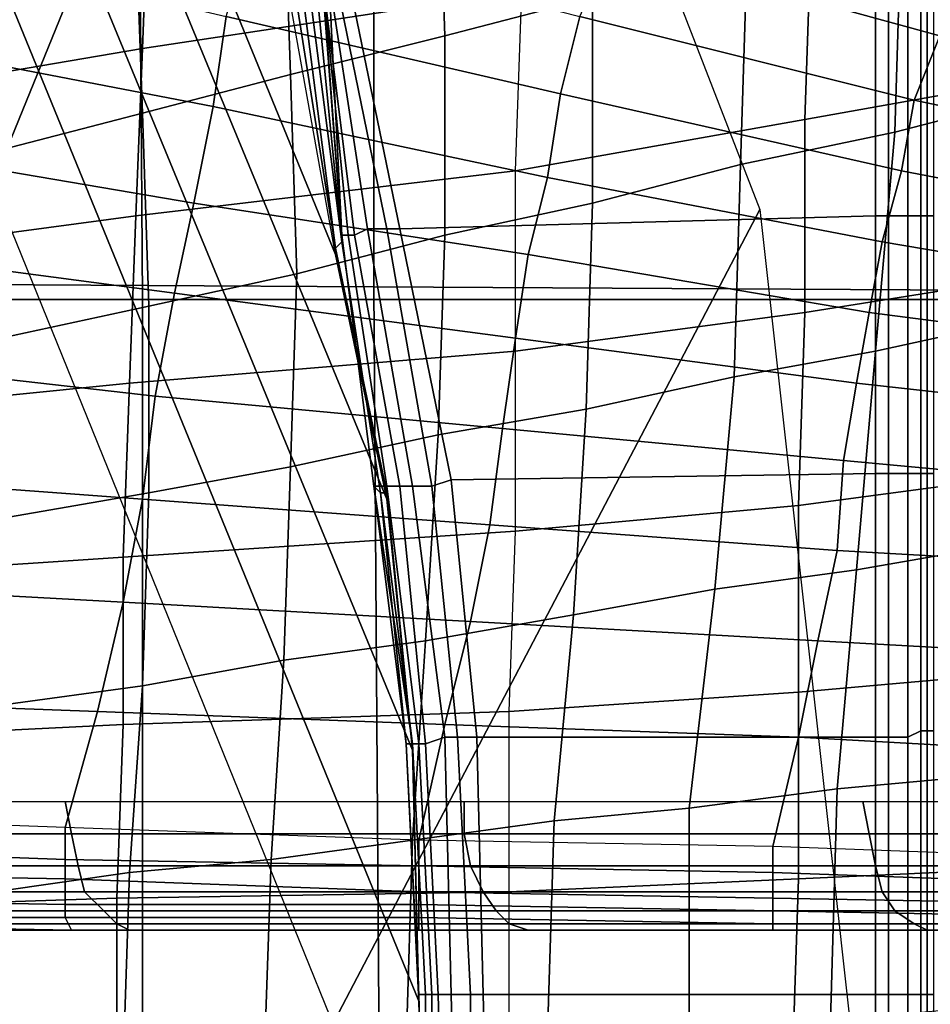
# Model space of a CAD drawing. Extents: x 0 to 0.639, y 0 to 0.364.
# Drawn here: x 0.119 to 0.133, y 0.186 to 0.201 of the extents above; entities that cross this region are included whole.
import ezdxf

# ---------------------------------------------------------------- set-up
doc = ezdxf.new("R2010")
doc.units = 0
doc.layers.add('PORCELANA_1', color=7, linetype='CONTINUOUS')
doc.layers.add('TANQUE_1', color=7, linetype='CONTINUOUS')

msp = doc.modelspace()

# ---------------------------------------------------------------- linework, layer by layer
at = {"layer": 'PORCELANA_1'}
for points in [[(0.2275, 0.2007, 0.3423), (0.2297, 0.2007, 0.3422), (0.114, 0.3293, 0.3577), (0.1122, 0.3292, 0.3577)], [(0.2297, 0.2007, 0.3422), (0.2318, 0.2007, 0.3421), (0.1159, 0.3293, 0.3577), (0.114, 0.3293, 0.3577)], [(0.1159, 0.3293, 0.3577), (0.1378, 0.3293, 0.3577), (0.2326, 0.2137, 0.3437), (0.2318, 0.2007, 0.3421)], [(0.2254, 0.2006, 0.3423), (0.2275, 0.2007, 0.3423), (0.1122, 0.3292, 0.3577), (0.1104, 0.329, 0.3577)], [(0.2232, 0.2006, 0.3424), (0.2254, 0.2006, 0.3423), (0.1104, 0.329, 0.3577), (0.1086, 0.3285, 0.3576)], [(0.2211, 0.2006, 0.3425), (0.2232, 0.2006, 0.3424), (0.1086, 0.3285, 0.3576), (0.1069, 0.3279, 0.3576)], [(0.2189, 0.2006, 0.3425), (0.2211, 0.2006, 0.3425), (0.1069, 0.3279, 0.3576), (0.1053, 0.3271, 0.3575)], [(0.2168, 0.2006, 0.3426), (0.2189, 0.2006, 0.3425), (0.1053, 0.3271, 0.3575), (0.1038, 0.3261, 0.3574)], [(0.2147, 0.2005, 0.3426), (0.2168, 0.2006, 0.3426), (0.1038, 0.3261, 0.3574), (0.1023, 0.3249, 0.3573)], [(0.2125, 0.2005, 0.3427), (0.2147, 0.2005, 0.3426), (0.1023, 0.3249, 0.3573), (0.1011, 0.3236, 0.3572)], [(0.2104, 0.2005, 0.3428), (0.2125, 0.2005, 0.3427), (0.1011, 0.3236, 0.3572), (0.1, 0.3221, 0.357)], [(0.2082, 0.2005, 0.3428), (0.2104, 0.2005, 0.3428), (0.1, 0.3221, 0.357), (0.0991, 0.3205, 0.3569)], [(0.2061, 0.2005, 0.3429), (0.2082, 0.2005, 0.3428), (0.0991, 0.3205, 0.3569), (0.0984, 0.3189, 0.3568)], [(0.2039, 0.2004, 0.343), (0.2061, 0.2005, 0.3429), (0.0984, 0.3189, 0.3568), (0.0978, 0.3171, 0.3566)], [(0.2018, 0.2004, 0.343), (0.2039, 0.2004, 0.343), (0.0978, 0.3171, 0.3566), (0.0975, 0.3153, 0.3564)], [(0.1997, 0.2004, 0.3431), (0.2018, 0.2004, 0.343), (0.0975, 0.3153, 0.3564), (0.0973, 0.3135, 0.3563)], [(0.1915, 0.2003, 0.3433), (0.1997, 0.2004, 0.3431), (0.0973, 0.3135, 0.3563), (0.0965, 0.2579, 0.3514)], [(0.1237, 0.1973, 0.4), (0.123, 0.2012, 0.4), (0.0875, 0.2883, 0.4), (0.0867, 0.2876, 0.4)], [(0.1245, 0.1935, 0.4), (0.1237, 0.1973, 0.4), (0.0867, 0.2876, 0.4), (0.0859, 0.2869, 0.4)], [(0.1249, 0.1896, 0.4), (0.1245, 0.1935, 0.4), (0.0859, 0.2869, 0.4), (0.085, 0.2863, 0.4)], [(0.125, 0.1857, 0.4), (0.1249, 0.1896, 0.4), (0.085, 0.2863, 0.4), (0.0841, 0.2857, 0.4)], [(0.1251, 0.1818, 0.4), (0.125, 0.1857, 0.4), (0.0841, 0.2857, 0.4), (0.0832, 0.2851, 0.4)], [(0.1116, 0.1818, 0.401), (0.1013, 0.1818, 0.401), (0.1146, 0.2263, 0.401), (0.1244, 0.2132, 0.401)], [(0.1218, 0.1818, 0.401), (0.1116, 0.1818, 0.401), (0.1244, 0.2132, 0.401), (0.1303, 0.198, 0.401)], [(0.1277, 0.2046, 0.3219), (0.1253, 0.2038, 0.3227), (0.1254, 0.2007, 0.3227), (0.1277, 0.2013, 0.3219)], [(0.1207, 0.2005, 0.282), (0.1266, 0.2014, 0.2795), (0.1266, 0.2043, 0.2796), (0.1208, 0.2031, 0.2821)], [(0.1253, 0.2038, 0.3227), (0.1229, 0.2031, 0.3236), (0.123, 0.2001, 0.3236), (0.1254, 0.2007, 0.3227)], [(0.1311, 0.2023, 0.2778), (0.1356, 0.2034, 0.2762), (0.1355, 0.2002, 0.276), (0.131, 0.1994, 0.2776)], [(0.1348, 0.2034, 0.3196), (0.1325, 0.2026, 0.3203), (0.1324, 0.1992, 0.3204), (0.1347, 0.1998, 0.3196)], [(0.128, 0.2021, 0.3411), (0.1287, 0.2033, 0.3422), (0.1337, 0.2019, 0.3427), (0.1331, 0.2007, 0.3416)], [(0.1148, 0.1995, 0.2847), (0.1207, 0.2005, 0.282), (0.1208, 0.2031, 0.2821), (0.1149, 0.2019, 0.2848)], [(0.1229, 0.2031, 0.3236), (0.1206, 0.2024, 0.3245), (0.1207, 0.1995, 0.3245), (0.123, 0.2001, 0.3236)], [(0.1325, 0.2026, 0.3203), (0.1301, 0.202, 0.3211), (0.13, 0.1987, 0.3212), (0.1324, 0.1992, 0.3204)], [(0.1206, 0.2024, 0.3245), (0.1182, 0.2017, 0.3255), (0.1184, 0.1989, 0.3254), (0.1207, 0.1995, 0.3245)], [(0.122, 0.201, 0.3384), (0.1224, 0.2023, 0.3393), (0.1275, 0.201, 0.3399), (0.1272, 0.1998, 0.3389)], [(0.1266, 0.2014, 0.2795), (0.1311, 0.2023, 0.2778), (0.131, 0.1994, 0.2776), (0.1265, 0.1986, 0.2793)], [(0.1166, 0.2006, 0.3371), (0.1169, 0.2022, 0.3379), (0.122, 0.201, 0.3384), (0.1218, 0.1996, 0.3376)], [(0.1275, 0.201, 0.3399), (0.128, 0.2021, 0.3411), (0.1331, 0.2007, 0.3416), (0.1327, 0.1997, 0.3404)], [(0.1301, 0.202, 0.3211), (0.1277, 0.2013, 0.3219), (0.1277, 0.1981, 0.3219), (0.13, 0.1987, 0.3212)], [(0.1326, 0.2019, 0.4049), (0.1328, 0.202, 0.4047), (0.1328, 0.1979, 0.4047), (0.1326, 0.1979, 0.4049)], [(0.1328, 0.202, 0.4047), (0.1329, 0.202, 0.4045), (0.1329, 0.1979, 0.4045), (0.1328, 0.1979, 0.4047)], [(0.1329, 0.202, 0.4045), (0.133, 0.202, 0.4043), (0.133, 0.1979, 0.4043), (0.1329, 0.1979, 0.4045)], [(0.1247, 0.1977, 0.405), (0.1239, 0.2016, 0.405), (0.1321, 0.2019, 0.405), (0.1321, 0.1979, 0.405)], [(0.1321, 0.2019, 0.405), (0.1323, 0.2019, 0.405), (0.1323, 0.1979, 0.405), (0.1321, 0.1979, 0.405)], [(0.1323, 0.2019, 0.405), (0.1326, 0.2019, 0.4049), (0.1326, 0.1979, 0.4049), (0.1323, 0.1979, 0.405)], [(0.1238, 0.1976, 0.404), (0.1238, 0.1976, 0.4033), (0.1235, 0.2015, 0.4033), (0.1236, 0.2016, 0.404)], [(0.1242, 0.1977, 0.4049), (0.124, 0.1976, 0.4047), (0.1235, 0.2016, 0.4047), (0.1236, 0.2016, 0.4049)], [(0.124, 0.1976, 0.4047), (0.1239, 0.1976, 0.4045), (0.1235, 0.2016, 0.4045), (0.1235, 0.2016, 0.4047)], [(0.1239, 0.1976, 0.4045), (0.1238, 0.1976, 0.4043), (0.1235, 0.2016, 0.4043), (0.1235, 0.2016, 0.4045)], [(0.1238, 0.1976, 0.4043), (0.1238, 0.1976, 0.404), (0.1236, 0.2016, 0.404), (0.1235, 0.2016, 0.4043)], [(0.1245, 0.1977, 0.405), (0.1242, 0.1977, 0.4049), (0.1236, 0.2016, 0.4049), (0.1237, 0.2016, 0.405)], [(0.1247, 0.1977, 0.405), (0.1245, 0.1977, 0.405), (0.1237, 0.2016, 0.405), (0.1239, 0.2016, 0.405)], [(0.1206, 0.1979, 0.2819), (0.1265, 0.1986, 0.2793), (0.1266, 0.2014, 0.2795), (0.1207, 0.2005, 0.282)], [(0.1238, 0.1975, 0.402), (0.1237, 0.1974, 0.4013), (0.1232, 0.2013, 0.4013), (0.1233, 0.2014, 0.402)], [(0.1238, 0.1975, 0.4026), (0.1238, 0.1975, 0.402), (0.1233, 0.2014, 0.402), (0.1234, 0.2015, 0.4026)], [(0.1238, 0.1976, 0.4033), (0.1238, 0.1975, 0.4026), (0.1234, 0.2015, 0.4026), (0.1235, 0.2015, 0.4033)], [(0.1237, 0.1974, 0.4006), (0.1237, 0.1973, 0.4), (0.123, 0.2012, 0.4), (0.1231, 0.2012, 0.4006)], [(0.1237, 0.1974, 0.4013), (0.1237, 0.1974, 0.4006), (0.1231, 0.2012, 0.4006), (0.1232, 0.2013, 0.4013)], [(0.1277, 0.2013, 0.3219), (0.1254, 0.2007, 0.3227), (0.1254, 0.1976, 0.3228), (0.1277, 0.1981, 0.3219)], [(0.1218, 0.1996, 0.3376), (0.122, 0.201, 0.3384), (0.1272, 0.1998, 0.3389), (0.127, 0.1985, 0.338)], [(0.1272, 0.1998, 0.3389), (0.1275, 0.201, 0.3399), (0.1327, 0.1997, 0.3404), (0.1325, 0.1986, 0.3393)], [(0.1162, 0.199, 0.3365), (0.1166, 0.2006, 0.3371), (0.1218, 0.1996, 0.3376), (0.1215, 0.1981, 0.3369)], [(0.1254, 0.2007, 0.3227), (0.123, 0.2001, 0.3236), (0.1231, 0.197, 0.3236), (0.1254, 0.1976, 0.3228)], [(0.1327, 0.1997, 0.3404), (0.1331, 0.2007, 0.3416), (0.1383, 0.1995, 0.3421), (0.1379, 0.1986, 0.3408)], [(0.1146, 0.1971, 0.2846), (0.1206, 0.1979, 0.2819), (0.1207, 0.2005, 0.282), (0.1148, 0.1995, 0.2847)], [(0.131, 0.1994, 0.2776), (0.1355, 0.2002, 0.276), (0.1354, 0.1971, 0.2759), (0.131, 0.1964, 0.2776)], [(0.123, 0.2001, 0.3236), (0.1207, 0.1995, 0.3245), (0.1208, 0.1965, 0.3245), (0.1231, 0.197, 0.3236)], [(0.127, 0.1985, 0.338), (0.1272, 0.1998, 0.3389), (0.1325, 0.1986, 0.3393), (0.1322, 0.1975, 0.3384)], [(0.1347, 0.1998, 0.3196), (0.1324, 0.1992, 0.3204), (0.1321, 0.1958, 0.3204), (0.1344, 0.1963, 0.3197)], [(0.1325, 0.1986, 0.3393), (0.1327, 0.1997, 0.3404), (0.1379, 0.1986, 0.3408), (0.1377, 0.1976, 0.3397)], [(0.1215, 0.1981, 0.3369), (0.1218, 0.1996, 0.3376), (0.127, 0.1985, 0.338), (0.1267, 0.1973, 0.3372)], [(0.1207, 0.1995, 0.3245), (0.1184, 0.1989, 0.3254), (0.1185, 0.196, 0.3254), (0.1208, 0.1965, 0.3245)], [(0.1265, 0.1986, 0.2793), (0.131, 0.1994, 0.2776), (0.131, 0.1964, 0.2776), (0.1265, 0.1958, 0.2793)], [(0.1324, 0.1992, 0.3204), (0.13, 0.1987, 0.3212), (0.1299, 0.1954, 0.3212), (0.1321, 0.1958, 0.3204)], [(0.1159, 0.1974, 0.3359), (0.1162, 0.199, 0.3365), (0.1215, 0.1981, 0.3369), (0.1212, 0.1967, 0.3363)], [(0.1205, 0.1953, 0.2818), (0.1265, 0.1958, 0.2793), (0.1265, 0.1986, 0.2793), (0.1206, 0.1979, 0.2819)], [(0.13, 0.1987, 0.3212), (0.1277, 0.1981, 0.3219), (0.1276, 0.1949, 0.322), (0.1299, 0.1954, 0.3212)], [(0.1322, 0.1975, 0.3384), (0.1325, 0.1986, 0.3393), (0.1377, 0.1976, 0.3397), (0.1375, 0.1966, 0.3387)], [(0.1267, 0.1973, 0.3372), (0.127, 0.1985, 0.338), (0.1322, 0.1975, 0.3384), (0.132, 0.1964, 0.3375)], [(0.1212, 0.1967, 0.3363), (0.1215, 0.1981, 0.3369), (0.1267, 0.1973, 0.3372), (0.1265, 0.196, 0.3365)], [(0.1321, 0.1818, 0.401), (0.1218, 0.1818, 0.401), (0.1303, 0.198, 0.401), (0.1321, 0.1818, 0.401)], [(0.1277, 0.1981, 0.3219), (0.1254, 0.1976, 0.3228), (0.1253, 0.1945, 0.3228), (0.1276, 0.1949, 0.322)], [(0.1145, 0.1947, 0.2845), (0.1205, 0.1953, 0.2818), (0.1206, 0.1979, 0.2819), (0.1146, 0.1971, 0.2846)], [(0.1255, 0.1938, 0.405), (0.1247, 0.1977, 0.405), (0.1321, 0.1979, 0.405), (0.1321, 0.1939, 0.405)], [(0.1321, 0.1979, 0.405), (0.1323, 0.1979, 0.405), (0.1323, 0.1939, 0.405), (0.1321, 0.1939, 0.405)], [(0.1323, 0.1979, 0.405), (0.1326, 0.1979, 0.4049), (0.1326, 0.1939, 0.4049), (0.1323, 0.1939, 0.405)], [(0.1326, 0.1979, 0.4049), (0.1328, 0.1979, 0.4047), (0.1328, 0.1939, 0.4047), (0.1326, 0.1939, 0.4049)], [(0.1328, 0.1979, 0.4047), (0.1329, 0.1979, 0.4045), (0.1329, 0.1939, 0.4045), (0.1328, 0.1939, 0.4047)], [(0.1329, 0.1979, 0.4045), (0.133, 0.1979, 0.4043), (0.133, 0.1939, 0.4043), (0.1329, 0.1939, 0.4045)], [(0.1249, 0.1937, 0.4049), (0.1247, 0.1937, 0.4047), (0.124, 0.1976, 0.4047), (0.1242, 0.1977, 0.4049)], [(0.1252, 0.1937, 0.405), (0.1249, 0.1937, 0.4049), (0.1242, 0.1977, 0.4049), (0.1245, 0.1977, 0.405)], [(0.1255, 0.1938, 0.405), (0.1252, 0.1937, 0.405), (0.1245, 0.1977, 0.405), (0.1247, 0.1977, 0.405)], [(0.1254, 0.1976, 0.3228), (0.1231, 0.197, 0.3236), (0.123, 0.194, 0.3236), (0.1253, 0.1945, 0.3228)], [(0.1243, 0.1937, 0.404), (0.1243, 0.1937, 0.4033), (0.1238, 0.1976, 0.4033), (0.1238, 0.1976, 0.404)], [(0.1243, 0.1937, 0.4033), (0.1244, 0.1936, 0.4027), (0.1238, 0.1975, 0.4026), (0.1238, 0.1976, 0.4033)], [(0.1245, 0.1937, 0.4045), (0.1243, 0.1937, 0.4043), (0.1238, 0.1976, 0.4043), (0.1239, 0.1976, 0.4045)], [(0.1243, 0.1937, 0.4043), (0.1243, 0.1937, 0.404), (0.1238, 0.1976, 0.404), (0.1238, 0.1976, 0.4043)], [(0.1247, 0.1937, 0.4047), (0.1245, 0.1937, 0.4045), (0.1239, 0.1976, 0.4045), (0.124, 0.1976, 0.4047)], [(0.1156, 0.1957, 0.3355), (0.1159, 0.1974, 0.3359), (0.1212, 0.1967, 0.3363), (0.1209, 0.1951, 0.3358)], [(0.1244, 0.1936, 0.402), (0.1245, 0.1936, 0.4013), (0.1237, 0.1974, 0.4013), (0.1238, 0.1975, 0.402)], [(0.1245, 0.1936, 0.4013), (0.1245, 0.1935, 0.4007), (0.1237, 0.1974, 0.4006), (0.1237, 0.1974, 0.4013)], [(0.1245, 0.1935, 0.4007), (0.1245, 0.1935, 0.4), (0.1237, 0.1973, 0.4), (0.1237, 0.1974, 0.4006)], [(0.1244, 0.1936, 0.4027), (0.1244, 0.1936, 0.402), (0.1238, 0.1975, 0.402), (0.1238, 0.1975, 0.4026)], [(0.132, 0.1964, 0.3375), (0.1322, 0.1975, 0.3384), (0.1375, 0.1966, 0.3387), (0.1374, 0.1957, 0.3377)], [(0.1265, 0.196, 0.3365), (0.1267, 0.1973, 0.3372), (0.132, 0.1964, 0.3375), (0.1318, 0.1953, 0.3367)], [(0.131, 0.1964, 0.2776), (0.1354, 0.1971, 0.2759), (0.1354, 0.194, 0.2759), (0.1309, 0.1934, 0.2775)], [(0.1231, 0.197, 0.3236), (0.1208, 0.1965, 0.3245), (0.1208, 0.1936, 0.3245), (0.123, 0.194, 0.3236)], [(0.1209, 0.1951, 0.3358), (0.1212, 0.1967, 0.3363), (0.1265, 0.196, 0.3365), (0.1263, 0.1946, 0.336)], [(0.1208, 0.1965, 0.3245), (0.1185, 0.196, 0.3254), (0.1185, 0.1932, 0.3255), (0.1208, 0.1936, 0.3245)], [(0.1265, 0.1958, 0.2793), (0.131, 0.1964, 0.2776), (0.1309, 0.1934, 0.2775), (0.1265, 0.193, 0.2792)], [(0.1318, 0.1953, 0.3367), (0.132, 0.1964, 0.3375), (0.1374, 0.1957, 0.3377), (0.1372, 0.1947, 0.3368)], [(0.1344, 0.1963, 0.3197), (0.1321, 0.1958, 0.3204), (0.1318, 0.1924, 0.3205), (0.1341, 0.1928, 0.3198)], [(0.1263, 0.1946, 0.336), (0.1265, 0.196, 0.3365), (0.1318, 0.1953, 0.3367), (0.1316, 0.1941, 0.3361)], [(0.1153, 0.1939, 0.3352), (0.1156, 0.1957, 0.3355), (0.1209, 0.1951, 0.3358), (0.1207, 0.1935, 0.3354)], [(0.1204, 0.1926, 0.2817), (0.1265, 0.193, 0.2792), (0.1265, 0.1958, 0.2793), (0.1205, 0.1953, 0.2818)], [(0.1321, 0.1958, 0.3204), (0.1299, 0.1954, 0.3212), (0.1296, 0.1921, 0.3213), (0.1318, 0.1924, 0.3205)], [(0.1299, 0.1954, 0.3212), (0.1276, 0.1949, 0.322), (0.1274, 0.1917, 0.3221), (0.1296, 0.1921, 0.3213)], [(0.1144, 0.1922, 0.2845), (0.1204, 0.1926, 0.2817), (0.1205, 0.1953, 0.2818), (0.1145, 0.1947, 0.2845)], [(0.1316, 0.1941, 0.3361), (0.1318, 0.1953, 0.3367), (0.1372, 0.1947, 0.3368), (0.137, 0.1936, 0.3361)], [(0.1207, 0.1935, 0.3354), (0.1209, 0.1951, 0.3358), (0.1263, 0.1946, 0.336), (0.1261, 0.1931, 0.3355)], [(0.1276, 0.1949, 0.322), (0.1253, 0.1945, 0.3228), (0.1251, 0.1913, 0.3229), (0.1274, 0.1917, 0.3221)], [(0.1253, 0.1945, 0.3228), (0.123, 0.194, 0.3236), (0.1229, 0.191, 0.3237), (0.1251, 0.1913, 0.3229)], [(0.1261, 0.1931, 0.3355), (0.1263, 0.1946, 0.336), (0.1316, 0.1941, 0.3361), (0.1315, 0.1927, 0.3355)], [(0.1315, 0.1927, 0.3355), (0.1316, 0.1941, 0.3361), (0.137, 0.1936, 0.3361), (0.1368, 0.1924, 0.3354)], [(0.1149, 0.1922, 0.3349), (0.1153, 0.1939, 0.3352), (0.1207, 0.1935, 0.3354), (0.1204, 0.1919, 0.3351)], [(0.123, 0.194, 0.3236), (0.1208, 0.1936, 0.3245), (0.1207, 0.1906, 0.3245), (0.1229, 0.191, 0.3237)], [(0.1259, 0.1898, 0.405), (0.1255, 0.1938, 0.405), (0.1321, 0.1939, 0.405), (0.1321, 0.1898, 0.405)], [(0.1309, 0.1934, 0.2775), (0.1354, 0.194, 0.2759), (0.1354, 0.1909, 0.2758), (0.1309, 0.1905, 0.2774)], [(0.1321, 0.1939, 0.405), (0.1323, 0.1939, 0.405), (0.1323, 0.1898, 0.405), (0.1321, 0.1898, 0.405)], [(0.1323, 0.1939, 0.405), (0.1326, 0.1939, 0.4049), (0.1326, 0.1898, 0.4049), (0.1323, 0.1898, 0.405)], [(0.1326, 0.1939, 0.4049), (0.1328, 0.1939, 0.4047), (0.1328, 0.1899, 0.4047), (0.1326, 0.1898, 0.4049)], [(0.1328, 0.1939, 0.4047), (0.1329, 0.1939, 0.4045), (0.1329, 0.1899, 0.4045), (0.1328, 0.1899, 0.4047)], [(0.1329, 0.1939, 0.4045), (0.133, 0.1939, 0.4043), (0.133, 0.1899, 0.4043), (0.1329, 0.1899, 0.4045)], [(0.1248, 0.1897, 0.404), (0.1248, 0.1897, 0.4033), (0.1243, 0.1937, 0.4033), (0.1243, 0.1937, 0.404)], [(0.1248, 0.1897, 0.4033), (0.1248, 0.1897, 0.4027), (0.1244, 0.1936, 0.4027), (0.1243, 0.1937, 0.4033)], [(0.125, 0.1897, 0.4045), (0.1249, 0.1897, 0.4043), (0.1243, 0.1937, 0.4043), (0.1245, 0.1937, 0.4045)], [(0.1249, 0.1897, 0.4043), (0.1248, 0.1897, 0.404), (0.1243, 0.1937, 0.404), (0.1243, 0.1937, 0.4043)], [(0.1251, 0.1897, 0.4047), (0.125, 0.1897, 0.4045), (0.1245, 0.1937, 0.4045), (0.1247, 0.1937, 0.4047)], [(0.1254, 0.1898, 0.4049), (0.1251, 0.1897, 0.4047), (0.1247, 0.1937, 0.4047), (0.1249, 0.1937, 0.4049)], [(0.1256, 0.1898, 0.405), (0.1254, 0.1898, 0.4049), (0.1249, 0.1937, 0.4049), (0.1252, 0.1937, 0.405)], [(0.1259, 0.1898, 0.405), (0.1256, 0.1898, 0.405), (0.1252, 0.1937, 0.405), (0.1255, 0.1938, 0.405)], [(0.1208, 0.1936, 0.3245), (0.1185, 0.1932, 0.3255), (0.1185, 0.1903, 0.3255), (0.1207, 0.1906, 0.3245)], [(0.1248, 0.1897, 0.4027), (0.1249, 0.1897, 0.402), (0.1244, 0.1936, 0.402), (0.1244, 0.1936, 0.4027)], [(0.1249, 0.1897, 0.402), (0.1249, 0.1896, 0.4013), (0.1245, 0.1936, 0.4013), (0.1244, 0.1936, 0.402)], [(0.1249, 0.1896, 0.4013), (0.1249, 0.1896, 0.4007), (0.1245, 0.1935, 0.4007), (0.1245, 0.1936, 0.4013)], [(0.1204, 0.1919, 0.3351), (0.1207, 0.1935, 0.3354), (0.1261, 0.1931, 0.3355), (0.1258, 0.1916, 0.3351)], [(0.1249, 0.1896, 0.4007), (0.1249, 0.1896, 0.4), (0.1245, 0.1935, 0.4), (0.1245, 0.1935, 0.4007)], [(0.1265, 0.193, 0.2792), (0.1309, 0.1934, 0.2775), (0.1309, 0.1905, 0.2774), (0.1264, 0.1902, 0.2791)], [(0.1258, 0.1916, 0.3351), (0.1261, 0.1931, 0.3355), (0.1315, 0.1927, 0.3355), (0.1312, 0.1913, 0.3351)], [(0.1204, 0.19, 0.2817), (0.1264, 0.1902, 0.2791), (0.1265, 0.193, 0.2792), (0.1204, 0.1926, 0.2817)], [(0.1341, 0.1928, 0.3198), (0.1318, 0.1924, 0.3205), (0.1315, 0.189, 0.3206), (0.1337, 0.1892, 0.3199)], [(0.1312, 0.1913, 0.3351), (0.1315, 0.1927, 0.3355), (0.1368, 0.1924, 0.3354), (0.1366, 0.191, 0.3349)], [(0.1143, 0.1897, 0.2844), (0.1204, 0.19, 0.2817), (0.1204, 0.1926, 0.2817), (0.1144, 0.1922, 0.2845)], [(0.1318, 0.1924, 0.3205), (0.1296, 0.1921, 0.3213), (0.1292, 0.1887, 0.3214), (0.1315, 0.189, 0.3206)], [(0.1145, 0.1904, 0.3348), (0.1149, 0.1922, 0.3349), (0.1204, 0.1919, 0.3351), (0.12, 0.1902, 0.3349)], [(0.1296, 0.1921, 0.3213), (0.1274, 0.1917, 0.3221), (0.1271, 0.1885, 0.3222), (0.1292, 0.1887, 0.3214)], [(0.12, 0.1902, 0.3349), (0.1204, 0.1919, 0.3351), (0.1258, 0.1916, 0.3351), (0.1254, 0.19, 0.3348)], [(0.1274, 0.1917, 0.3221), (0.1251, 0.1913, 0.3229), (0.1249, 0.1882, 0.323), (0.1271, 0.1885, 0.3222)], [(0.1254, 0.19, 0.3348), (0.1258, 0.1916, 0.3351), (0.1312, 0.1913, 0.3351), (0.1309, 0.1898, 0.3347)], [(0.1251, 0.1913, 0.3229), (0.1229, 0.191, 0.3237), (0.1227, 0.1879, 0.3237), (0.1249, 0.1882, 0.323)], [(0.1309, 0.1898, 0.3347), (0.1312, 0.1913, 0.3351), (0.1366, 0.191, 0.3349), (0.1363, 0.1895, 0.3345)], [(0.1229, 0.191, 0.3237), (0.1207, 0.1906, 0.3245), (0.1205, 0.1877, 0.3246), (0.1227, 0.1879, 0.3237)], [(0.1309, 0.1905, 0.2774), (0.1354, 0.1909, 0.2758), (0.1353, 0.1878, 0.2758), (0.1309, 0.1876, 0.2774)], [(0.1207, 0.1906, 0.3245), (0.1185, 0.1903, 0.3255), (0.1184, 0.1874, 0.3256), (0.1205, 0.1877, 0.3246)], [(0.1264, 0.1902, 0.2791), (0.1309, 0.1905, 0.2774), (0.1309, 0.1876, 0.2774), (0.1264, 0.1874, 0.2791)], [(0.114, 0.1886, 0.3346), (0.1145, 0.1904, 0.3348), (0.12, 0.1902, 0.3349), (0.1195, 0.1884, 0.3347)], [(0.1195, 0.1884, 0.3347), (0.12, 0.1902, 0.3349), (0.1254, 0.19, 0.3348), (0.125, 0.1882, 0.3346)], [(0.1203, 0.1873, 0.2816), (0.1264, 0.1874, 0.2791), (0.1264, 0.1902, 0.2791), (0.1204, 0.19, 0.2817)], [(0.1143, 0.1871, 0.2844), (0.1203, 0.1873, 0.2816), (0.1204, 0.19, 0.2817), (0.1143, 0.1897, 0.2844)], [(0.125, 0.1882, 0.3346), (0.1254, 0.19, 0.3348), (0.1309, 0.1898, 0.3347), (0.1305, 0.1881, 0.3344)], [(0.1326, 0.1898, 0.4049), (0.1328, 0.1899, 0.4047), (0.1328, 0.1858, 0.4047), (0.1326, 0.1858, 0.4049)], [(0.1328, 0.1899, 0.4047), (0.1329, 0.1899, 0.4045), (0.1329, 0.1858, 0.4045), (0.1328, 0.1858, 0.4047)], [(0.1329, 0.1899, 0.4045), (0.133, 0.1899, 0.4043), (0.133, 0.1858, 0.4043), (0.1329, 0.1858, 0.4045)], [(0.1255, 0.1858, 0.4049), (0.1253, 0.1858, 0.4047), (0.1251, 0.1897, 0.4047), (0.1254, 0.1898, 0.4049)], [(0.1258, 0.1858, 0.405), (0.1255, 0.1858, 0.4049), (0.1254, 0.1898, 0.4049), (0.1256, 0.1898, 0.405)], [(0.126, 0.1858, 0.405), (0.1258, 0.1858, 0.405), (0.1256, 0.1898, 0.405), (0.1259, 0.1898, 0.405)], [(0.126, 0.1858, 0.405), (0.1259, 0.1898, 0.405), (0.1321, 0.1898, 0.405), (0.1321, 0.1858, 0.405)], [(0.1305, 0.1881, 0.3344), (0.1309, 0.1898, 0.3347), (0.1363, 0.1895, 0.3345), (0.136, 0.1879, 0.3341)], [(0.1321, 0.1898, 0.405), (0.1323, 0.1898, 0.405), (0.1323, 0.1858, 0.405), (0.1321, 0.1858, 0.405)], [(0.1323, 0.1898, 0.405), (0.1326, 0.1898, 0.4049), (0.1326, 0.1858, 0.4049), (0.1323, 0.1858, 0.405)], [(0.125, 0.1858, 0.404), (0.125, 0.1857, 0.4033), (0.1248, 0.1897, 0.4033), (0.1248, 0.1897, 0.404)], [(0.125, 0.1857, 0.4033), (0.125, 0.1857, 0.4027), (0.1248, 0.1897, 0.4027), (0.1248, 0.1897, 0.4033)], [(0.125, 0.1857, 0.4027), (0.125, 0.1857, 0.402), (0.1249, 0.1897, 0.402), (0.1248, 0.1897, 0.4027)], [(0.1251, 0.1858, 0.4043), (0.125, 0.1858, 0.404), (0.1248, 0.1897, 0.404), (0.1249, 0.1897, 0.4043)], [(0.125, 0.1857, 0.402), (0.125, 0.1857, 0.4013), (0.1249, 0.1896, 0.4013), (0.1249, 0.1897, 0.402)], [(0.1252, 0.1858, 0.4045), (0.1251, 0.1858, 0.4043), (0.1249, 0.1897, 0.4043), (0.125, 0.1897, 0.4045)], [(0.125, 0.1857, 0.4013), (0.125, 0.1857, 0.4007), (0.1249, 0.1896, 0.4007), (0.1249, 0.1896, 0.4013)], [(0.125, 0.1857, 0.4007), (0.125, 0.1857, 0.4), (0.1249, 0.1896, 0.4), (0.1249, 0.1896, 0.4007)], [(0.1253, 0.1858, 0.4047), (0.1252, 0.1858, 0.4045), (0.125, 0.1897, 0.4045), (0.1251, 0.1897, 0.4047)], [(0.1337, 0.1892, 0.3199), (0.1315, 0.189, 0.3206), (0.1314, 0.1854, 0.3207), (0.1336, 0.1856, 0.32)], [(0.1315, 0.189, 0.3206), (0.1292, 0.1887, 0.3214), (0.1292, 0.1853, 0.3214), (0.1314, 0.1854, 0.3207)], [(0.1195, 0.1888, 0.325), (0.1196, 0.1883, 0.3251), (0.1136, 0.1883, 0.3278), (0.1135, 0.1888, 0.3277)], [(0.1257, 0.1888, 0.3226), (0.1257, 0.1883, 0.3227), (0.1196, 0.1883, 0.3251), (0.1195, 0.1888, 0.325)], [(0.1319, 0.1888, 0.3205), (0.132, 0.1883, 0.3206), (0.1257, 0.1883, 0.3227), (0.1257, 0.1888, 0.3226)], [(0.1292, 0.1887, 0.3214), (0.1271, 0.1885, 0.3222), (0.127, 0.1852, 0.3222), (0.1292, 0.1853, 0.3214)], [(0.1382, 0.1888, 0.3185), (0.1382, 0.1883, 0.3186), (0.132, 0.1883, 0.3206), (0.1319, 0.1888, 0.3205)], [(0.114, 0.1886, 0.3346), (0.114, 0.1881, 0.3345), (0.1195, 0.1879, 0.3346), (0.1195, 0.1884, 0.3347)], [(0.1271, 0.1885, 0.3222), (0.1249, 0.1882, 0.323), (0.1248, 0.185, 0.323), (0.127, 0.1852, 0.3222)], [(0.1195, 0.1884, 0.3347), (0.1195, 0.1879, 0.3346), (0.125, 0.1878, 0.3345), (0.125, 0.1882, 0.3346)], [(0.1196, 0.1883, 0.3251), (0.1197, 0.1878, 0.3253), (0.1137, 0.1878, 0.3279), (0.1136, 0.1883, 0.3278)], [(0.1257, 0.1883, 0.3227), (0.1258, 0.1878, 0.3229), (0.1197, 0.1878, 0.3253), (0.1196, 0.1883, 0.3251)], [(0.1249, 0.1882, 0.323), (0.1227, 0.1879, 0.3237), (0.1226, 0.1849, 0.3238), (0.1248, 0.185, 0.323)], [(0.125, 0.1882, 0.3346), (0.125, 0.1878, 0.3345), (0.1305, 0.1877, 0.3343), (0.1305, 0.1881, 0.3344)], [(0.132, 0.1883, 0.3206), (0.1321, 0.1878, 0.3208), (0.1258, 0.1878, 0.3229), (0.1257, 0.1883, 0.3227)], [(0.1382, 0.1883, 0.3186), (0.1383, 0.1878, 0.3188), (0.1321, 0.1878, 0.3208), (0.132, 0.1883, 0.3206)], [(0.114, 0.1881, 0.3345), (0.114, 0.1877, 0.3343), (0.1195, 0.1876, 0.3344), (0.1195, 0.1879, 0.3346)], [(0.1305, 0.1881, 0.3344), (0.1305, 0.1877, 0.3343), (0.136, 0.1875, 0.334), (0.136, 0.1879, 0.3341)], [(0.1195, 0.1879, 0.3346), (0.1195, 0.1876, 0.3344), (0.125, 0.1874, 0.3343), (0.125, 0.1878, 0.3345)], [(0.1227, 0.1879, 0.3237), (0.1205, 0.1877, 0.3246), (0.1204, 0.1847, 0.3247), (0.1226, 0.1849, 0.3238)], [(0.1197, 0.1878, 0.3253), (0.1198, 0.1874, 0.3256), (0.1138, 0.1874, 0.3282), (0.1137, 0.1878, 0.3279)], [(0.1258, 0.1878, 0.3229), (0.126, 0.1874, 0.3232), (0.1198, 0.1874, 0.3256), (0.1197, 0.1878, 0.3253)], [(0.125, 0.1878, 0.3345), (0.125, 0.1874, 0.3343), (0.1305, 0.1873, 0.3341), (0.1305, 0.1877, 0.3343)], [(0.1321, 0.1878, 0.3208), (0.1322, 0.1874, 0.3211), (0.126, 0.1874, 0.3232), (0.1258, 0.1878, 0.3229)], [(0.1309, 0.1876, 0.2774), (0.1353, 0.1878, 0.2758), (0.1353, 0.1848, 0.2757), (0.1308, 0.1846, 0.2773)], [(0.1383, 0.1878, 0.3188), (0.1385, 0.1874, 0.3191), (0.1322, 0.1874, 0.3211), (0.1321, 0.1878, 0.3208)], [(0.114, 0.1877, 0.3343), (0.1141, 0.1873, 0.334), (0.1195, 0.1872, 0.334), (0.1195, 0.1876, 0.3344)], [(0.1205, 0.1877, 0.3246), (0.1184, 0.1874, 0.3256), (0.1183, 0.1846, 0.3257), (0.1204, 0.1847, 0.3247)], [(0.1195, 0.1876, 0.3344), (0.1195, 0.1872, 0.334), (0.125, 0.1872, 0.334), (0.125, 0.1874, 0.3343)], [(0.1264, 0.1874, 0.2791), (0.1309, 0.1876, 0.2774), (0.1308, 0.1846, 0.2773), (0.1264, 0.1846, 0.279)], [(0.1305, 0.1877, 0.3343), (0.1305, 0.1873, 0.3341), (0.136, 0.1872, 0.3338), (0.136, 0.1875, 0.334)], [(0.1198, 0.1874, 0.3256), (0.1201, 0.1871, 0.3259), (0.114, 0.1871, 0.3286), (0.1138, 0.1874, 0.3282)], [(0.1141, 0.1873, 0.334), (0.1141, 0.187, 0.3336), (0.1195, 0.187, 0.3336), (0.1195, 0.1872, 0.334)], [(0.1142, 0.1845, 0.2844), (0.1203, 0.1845, 0.2816), (0.1203, 0.1873, 0.2816), (0.1143, 0.1871, 0.2844)], [(0.126, 0.1874, 0.3232), (0.1262, 0.1871, 0.3236), (0.1201, 0.1871, 0.3259), (0.1198, 0.1874, 0.3256)], [(0.1203, 0.1845, 0.2816), (0.1264, 0.1846, 0.279), (0.1264, 0.1874, 0.2791), (0.1203, 0.1873, 0.2816)], [(0.125, 0.1874, 0.3343), (0.125, 0.1872, 0.334), (0.1305, 0.1871, 0.3338), (0.1305, 0.1873, 0.3341)], [(0.1322, 0.1874, 0.3211), (0.1324, 0.1871, 0.3214), (0.1262, 0.1871, 0.3236), (0.126, 0.1874, 0.3232)], [(0.1305, 0.1873, 0.3341), (0.1305, 0.1871, 0.3338), (0.136, 0.187, 0.3335), (0.136, 0.1872, 0.3338)], [(0.1385, 0.1874, 0.3191), (0.1387, 0.1871, 0.3194), (0.1324, 0.1871, 0.3214), (0.1322, 0.1874, 0.3211)], [(0.1195, 0.1872, 0.334), (0.1195, 0.187, 0.3336), (0.125, 0.187, 0.3336), (0.125, 0.1872, 0.334)], [(0.125, 0.1872, 0.334), (0.125, 0.187, 0.3336), (0.1305, 0.1869, 0.3335), (0.1305, 0.1871, 0.3338)], [(0.1201, 0.1871, 0.3259), (0.1203, 0.1869, 0.3263), (0.1143, 0.1869, 0.329), (0.114, 0.1871, 0.3286)], [(0.1141, 0.187, 0.3336), (0.1141, 0.1869, 0.3331), (0.1196, 0.1868, 0.3332), (0.1195, 0.187, 0.3336)], [(0.1195, 0.187, 0.3336), (0.1196, 0.1868, 0.3332), (0.125, 0.1868, 0.3331), (0.125, 0.187, 0.3336)], [(0.1262, 0.1871, 0.3236), (0.1264, 0.1869, 0.324), (0.1203, 0.1869, 0.3263), (0.1201, 0.1871, 0.3259)], [(0.125, 0.187, 0.3336), (0.125, 0.1868, 0.3331), (0.1305, 0.1868, 0.333), (0.1305, 0.1869, 0.3335)], [(0.1324, 0.1871, 0.3214), (0.1327, 0.1869, 0.3218), (0.1264, 0.1869, 0.324), (0.1262, 0.1871, 0.3236)], [(0.1305, 0.1871, 0.3338), (0.1305, 0.1869, 0.3335), (0.136, 0.1869, 0.3331), (0.136, 0.187, 0.3335)], [(0.1387, 0.1871, 0.3194), (0.1389, 0.1869, 0.3199), (0.1327, 0.1869, 0.3218), (0.1324, 0.1871, 0.3214)], [(0.1141, 0.1869, 0.3331), (0.1141, 0.1868, 0.3326), (0.1196, 0.1868, 0.3327), (0.1196, 0.1868, 0.3332)], [(0.1203, 0.1869, 0.3263), (0.1205, 0.1868, 0.3268), (0.1145, 0.1868, 0.3294), (0.1143, 0.1869, 0.329)], [(0.1264, 0.1869, 0.324), (0.1267, 0.1868, 0.3244), (0.1205, 0.1868, 0.3268), (0.1203, 0.1869, 0.3263)], [(0.1327, 0.1869, 0.3218), (0.1329, 0.1868, 0.3223), (0.1267, 0.1868, 0.3244), (0.1264, 0.1869, 0.324)], [(0.1305, 0.1869, 0.3335), (0.1305, 0.1868, 0.333), (0.136, 0.1868, 0.3327), (0.136, 0.1869, 0.3331)], [(0.1389, 0.1869, 0.3199), (0.1392, 0.1868, 0.3203), (0.1329, 0.1868, 0.3223), (0.1327, 0.1869, 0.3218)], [(0.1142, 0.1868, 0.3317), (0.1141, 0.1868, 0.332), (0.1196, 0.1868, 0.3315), (0.1196, 0.1868, 0.331)], [(0.1141, 0.1868, 0.332), (0.1141, 0.1868, 0.3322), (0.1195, 0.1868, 0.3319), (0.1196, 0.1868, 0.3315)], [(0.1141, 0.1868, 0.3322), (0.1141, 0.1868, 0.3324), (0.1195, 0.1868, 0.3323), (0.1195, 0.1868, 0.3319)], [(0.1141, 0.1868, 0.3324), (0.1141, 0.1868, 0.3325), (0.1195, 0.1868, 0.3325), (0.1195, 0.1868, 0.3323)], [(0.1141, 0.1868, 0.3325), (0.1141, 0.1868, 0.3326), (0.1196, 0.1868, 0.3327), (0.1195, 0.1868, 0.3325)], [(0.1143, 0.1868, 0.3309), (0.1142, 0.1868, 0.3312), (0.1198, 0.1868, 0.33), (0.1199, 0.1868, 0.3294)], [(0.1142, 0.1868, 0.3312), (0.1142, 0.1868, 0.3315), (0.1197, 0.1868, 0.3305), (0.1198, 0.1868, 0.33)], [(0.1142, 0.1868, 0.3315), (0.1142, 0.1868, 0.3317), (0.1196, 0.1868, 0.331), (0.1197, 0.1868, 0.3305)], [(0.1144, 0.1868, 0.3303), (0.1143, 0.1868, 0.3306), (0.12, 0.1868, 0.3289), (0.1201, 0.1868, 0.3284)], [(0.1143, 0.1868, 0.3306), (0.1143, 0.1868, 0.3309), (0.1199, 0.1868, 0.3294), (0.12, 0.1868, 0.3289)], [(0.1145, 0.1868, 0.3296), (0.1144, 0.1868, 0.3298), (0.1203, 0.1868, 0.3275), (0.1204, 0.1868, 0.3272)], [(0.1144, 0.1868, 0.3298), (0.1144, 0.1868, 0.33), (0.1202, 0.1868, 0.3279), (0.1203, 0.1868, 0.3275)], [(0.1144, 0.1868, 0.33), (0.1144, 0.1868, 0.3303), (0.1201, 0.1868, 0.3284), (0.1202, 0.1868, 0.3279)], [(0.1145, 0.1868, 0.3294), (0.1145, 0.1868, 0.3295), (0.1205, 0.1868, 0.3269), (0.1205, 0.1868, 0.3268)], [(0.1145, 0.1868, 0.3295), (0.1145, 0.1868, 0.3296), (0.1204, 0.1868, 0.3272), (0.1205, 0.1868, 0.3269)], [(0.1196, 0.1868, 0.3315), (0.1195, 0.1868, 0.3319), (0.1249, 0.1868, 0.3315), (0.125, 0.1868, 0.3309)], [(0.1195, 0.1868, 0.3319), (0.1195, 0.1868, 0.3323), (0.1249, 0.1868, 0.332), (0.1249, 0.1868, 0.3315)], [(0.1195, 0.1868, 0.3323), (0.1195, 0.1868, 0.3325), (0.1249, 0.1868, 0.3324), (0.1249, 0.1868, 0.332)], [(0.1195, 0.1868, 0.3325), (0.1196, 0.1868, 0.3327), (0.1251, 0.1868, 0.3327), (0.1249, 0.1868, 0.3324)], [(0.1196, 0.1868, 0.3332), (0.1196, 0.1868, 0.3327), (0.1251, 0.1868, 0.3327), (0.125, 0.1868, 0.3331)], [(0.1197, 0.1868, 0.3305), (0.1196, 0.1868, 0.331), (0.1251, 0.1868, 0.3302), (0.1252, 0.1868, 0.3295)], [(0.1196, 0.1868, 0.331), (0.1196, 0.1868, 0.3315), (0.125, 0.1868, 0.3309), (0.1251, 0.1868, 0.3302)], [(0.1198, 0.1868, 0.33), (0.1197, 0.1868, 0.3305), (0.1252, 0.1868, 0.3295), (0.1254, 0.1868, 0.3288)], [(0.1199, 0.1868, 0.3294), (0.1198, 0.1868, 0.33), (0.1254, 0.1868, 0.3288), (0.1256, 0.1868, 0.3281)], [(0.12, 0.1868, 0.3289), (0.1199, 0.1868, 0.3294), (0.1256, 0.1868, 0.3281), (0.1258, 0.1868, 0.3274)], [(0.1201, 0.1868, 0.3284), (0.12, 0.1868, 0.3289), (0.1258, 0.1868, 0.3274), (0.1259, 0.1868, 0.3267)], [(0.1202, 0.1868, 0.3279), (0.1201, 0.1868, 0.3284), (0.1259, 0.1868, 0.3267), (0.1261, 0.1868, 0.3261)], [(0.1203, 0.1868, 0.3275), (0.1202, 0.1868, 0.3279), (0.1261, 0.1868, 0.3261), (0.1262, 0.1868, 0.3256)], [(0.1204, 0.1868, 0.3272), (0.1203, 0.1868, 0.3275), (0.1262, 0.1868, 0.3256), (0.1264, 0.1868, 0.3251)], [(0.1205, 0.1868, 0.3269), (0.1204, 0.1868, 0.3272), (0.1264, 0.1868, 0.3251), (0.1265, 0.1868, 0.3247)], [(0.1205, 0.1868, 0.3268), (0.1205, 0.1868, 0.3269), (0.1265, 0.1868, 0.3247), (0.1267, 0.1868, 0.3244)], [(0.125, 0.1868, 0.3309), (0.1249, 0.1868, 0.3315), (0.1302, 0.1868, 0.3309), (0.1303, 0.1868, 0.3302)], [(0.1249, 0.1868, 0.3315), (0.1249, 0.1868, 0.332), (0.1302, 0.1868, 0.3316), (0.1302, 0.1868, 0.3309)], [(0.1249, 0.1868, 0.332), (0.1249, 0.1868, 0.3324), (0.1303, 0.1868, 0.3322), (0.1302, 0.1868, 0.3316)], [(0.1249, 0.1868, 0.3324), (0.1251, 0.1868, 0.3327), (0.1305, 0.1868, 0.3326), (0.1303, 0.1868, 0.3322)], [(0.125, 0.1868, 0.3331), (0.1251, 0.1868, 0.3327), (0.1305, 0.1868, 0.3326), (0.1305, 0.1868, 0.333)], [(0.1251, 0.1868, 0.3302), (0.125, 0.1868, 0.3309), (0.1303, 0.1868, 0.3302), (0.1305, 0.1868, 0.3294)], [(0.1252, 0.1868, 0.3295), (0.1251, 0.1868, 0.3302), (0.1305, 0.1868, 0.3294), (0.1307, 0.1868, 0.3286)], [(0.1254, 0.1868, 0.3288), (0.1252, 0.1868, 0.3295), (0.1307, 0.1868, 0.3286), (0.131, 0.1868, 0.3277)], [(0.1256, 0.1868, 0.3281), (0.1254, 0.1868, 0.3288), (0.131, 0.1868, 0.3277), (0.1312, 0.1868, 0.3269)], [(0.1258, 0.1868, 0.3274), (0.1256, 0.1868, 0.3281), (0.1312, 0.1868, 0.3269), (0.1315, 0.1868, 0.3261)], [(0.1259, 0.1868, 0.3267), (0.1258, 0.1868, 0.3274), (0.1315, 0.1868, 0.3261), (0.1317, 0.1868, 0.3253)], [(0.1261, 0.1868, 0.3261), (0.1259, 0.1868, 0.3267), (0.1317, 0.1868, 0.3253), (0.132, 0.1868, 0.3245)], [(0.1262, 0.1868, 0.3256), (0.1261, 0.1868, 0.3261), (0.132, 0.1868, 0.3245), (0.1322, 0.1868, 0.3238)], [(0.1264, 0.1868, 0.3251), (0.1262, 0.1868, 0.3256), (0.1322, 0.1868, 0.3238), (0.1325, 0.1868, 0.3232)], [(0.1265, 0.1868, 0.3247), (0.1264, 0.1868, 0.3251), (0.1325, 0.1868, 0.3232), (0.1327, 0.1868, 0.3227)], [(0.1267, 0.1868, 0.3244), (0.1265, 0.1868, 0.3247), (0.1327, 0.1868, 0.3227), (0.1329, 0.1868, 0.3223)], [(0.1303, 0.1868, 0.3302), (0.1302, 0.1868, 0.3309), (0.1355, 0.1868, 0.3302), (0.1356, 0.1868, 0.3293)], [(0.1302, 0.1868, 0.3309), (0.1302, 0.1868, 0.3316), (0.1355, 0.1868, 0.331), (0.1355, 0.1868, 0.3302)], [(0.1302, 0.1868, 0.3316), (0.1303, 0.1868, 0.3322), (0.1357, 0.1868, 0.3317), (0.1355, 0.1868, 0.331)], [(0.1305, 0.1868, 0.3294), (0.1303, 0.1868, 0.3302), (0.1356, 0.1868, 0.3293), (0.1358, 0.1868, 0.3284)], [(0.1303, 0.1868, 0.3322), (0.1305, 0.1868, 0.3326), (0.136, 0.1868, 0.3323), (0.1357, 0.1868, 0.3317)], [(0.1305, 0.1868, 0.333), (0.1305, 0.1868, 0.3326), (0.136, 0.1868, 0.3323), (0.136, 0.1868, 0.3327)], [(0.1307, 0.1868, 0.3286), (0.1305, 0.1868, 0.3294), (0.1358, 0.1868, 0.3284), (0.1362, 0.1868, 0.3275)], [(0.131, 0.1868, 0.3277), (0.1307, 0.1868, 0.3286), (0.1362, 0.1868, 0.3275), (0.1365, 0.1868, 0.3266)], [(0.1312, 0.1868, 0.3269), (0.131, 0.1868, 0.3277), (0.1365, 0.1868, 0.3266), (0.1368, 0.1868, 0.3257)], [(0.1315, 0.1868, 0.3261), (0.1312, 0.1868, 0.3269), (0.1368, 0.1868, 0.3257), (0.1372, 0.1868, 0.3248)], [(0.1317, 0.1868, 0.3253), (0.1315, 0.1868, 0.3261), (0.1372, 0.1868, 0.3248), (0.1375, 0.1868, 0.3239)], [(0.132, 0.1868, 0.3245), (0.1317, 0.1868, 0.3253), (0.1375, 0.1868, 0.3239), (0.1379, 0.1868, 0.323)], [(0.1322, 0.1868, 0.3238), (0.132, 0.1868, 0.3245), (0.1379, 0.1868, 0.323), (0.1382, 0.1868, 0.3222)], [(0.1325, 0.1868, 0.3232), (0.1322, 0.1868, 0.3238), (0.1382, 0.1868, 0.3222), (0.1385, 0.1868, 0.3215)], [(0.1327, 0.1868, 0.3227), (0.1325, 0.1868, 0.3232), (0.1385, 0.1868, 0.3215), (0.1389, 0.1868, 0.3209)], [(0.1329, 0.1868, 0.3223), (0.1327, 0.1868, 0.3227), (0.1389, 0.1868, 0.3209), (0.1392, 0.1868, 0.3203)], [(0.1251, 0.1818, 0.404), (0.1251, 0.1818, 0.4033), (0.125, 0.1857, 0.4033), (0.125, 0.1858, 0.404)], [(0.1251, 0.1818, 0.4043), (0.1251, 0.1818, 0.404), (0.125, 0.1858, 0.404), (0.1251, 0.1858, 0.4043)], [(0.1252, 0.1818, 0.4045), (0.1251, 0.1818, 0.4043), (0.1251, 0.1858, 0.4043), (0.1252, 0.1858, 0.4045)], [(0.1254, 0.1818, 0.4047), (0.1252, 0.1818, 0.4045), (0.1252, 0.1858, 0.4045), (0.1253, 0.1858, 0.4047)], [(0.1256, 0.1818, 0.4049), (0.1254, 0.1818, 0.4047), (0.1253, 0.1858, 0.4047), (0.1255, 0.1858, 0.4049)], [(0.1258, 0.1818, 0.405), (0.1256, 0.1818, 0.4049), (0.1255, 0.1858, 0.4049), (0.1258, 0.1858, 0.405)], [(0.1261, 0.1818, 0.405), (0.1258, 0.1818, 0.405), (0.1258, 0.1858, 0.405), (0.126, 0.1858, 0.405)], [(0.1261, 0.1818, 0.405), (0.126, 0.1858, 0.405), (0.1321, 0.1858, 0.405), (0.1321, 0.1818, 0.405)], [(0.1321, 0.1858, 0.405), (0.1323, 0.1858, 0.405), (0.1323, 0.1818, 0.405), (0.1321, 0.1818, 0.405)], [(0.1323, 0.1858, 0.405), (0.1326, 0.1858, 0.4049), (0.1326, 0.1818, 0.4049), (0.1323, 0.1818, 0.405)], [(0.1326, 0.1858, 0.4049), (0.1328, 0.1858, 0.4047), (0.1328, 0.1818, 0.4047), (0.1326, 0.1818, 0.4049)], [(0.1328, 0.1858, 0.4047), (0.1329, 0.1858, 0.4045), (0.1329, 0.1818, 0.4045), (0.1328, 0.1818, 0.4047)], [(0.1329, 0.1858, 0.4045), (0.133, 0.1858, 0.4043), (0.133, 0.1818, 0.4043), (0.1329, 0.1818, 0.4045)], [(0.1251, 0.1818, 0.4033), (0.1251, 0.1818, 0.4027), (0.125, 0.1857, 0.4027), (0.125, 0.1857, 0.4033)], [(0.1251, 0.1818, 0.4027), (0.1251, 0.1818, 0.402), (0.125, 0.1857, 0.402), (0.125, 0.1857, 0.4027)], [(0.1251, 0.1818, 0.402), (0.1251, 0.1818, 0.4013), (0.125, 0.1857, 0.4013), (0.125, 0.1857, 0.402)], [(0.1251, 0.1818, 0.4013), (0.1251, 0.1818, 0.4007), (0.125, 0.1857, 0.4007), (0.125, 0.1857, 0.4013)], [(0.1251, 0.1818, 0.4007), (0.1251, 0.1818, 0.4), (0.125, 0.1857, 0.4), (0.125, 0.1857, 0.4007)]]:
    msp.add_3dface(points, dxfattribs=at)
at = {"layer": 'TANQUE_1'}
for points in [[(0.008, 0.1818, 0.732), (0.008, 0.3204, 0.732), (0.1518, 0.2737, 0.732), (0.1527, 0.1818, 0.732)], [(0.01, 0.1818, 0.405), (0.01, 0.2947, 0.405), (0.1529, 0.2689, 0.405), (0.154, 0.1818, 0.405)], [(0.1243, 0.2118, 0.732), (0.1243, 0.1968, 0.732), (0.1067, 0.1969, 0.732), (0.1067, 0.2119, 0.732)], [(0.1419, 0.2117, 0.732), (0.1419, 0.1967, 0.732), (0.1243, 0.1968, 0.732), (0.1243, 0.2118, 0.732)], [(0.1206, 0.2114, 0.7615), (0.1207, 0.1966, 0.7616), (0.1045, 0.1966, 0.7619), (0.1045, 0.2114, 0.7618)], [(0.1367, 0.2114, 0.761), (0.1368, 0.1966, 0.7611), (0.1207, 0.1966, 0.7616), (0.1206, 0.2114, 0.7615)], [(0.1243, 0.1968, 0.732), (0.1244, 0.1818, 0.732), (0.1068, 0.1818, 0.732), (0.1067, 0.1969, 0.732)], [(0.1419, 0.1967, 0.732), (0.142, 0.1818, 0.732), (0.1244, 0.1818, 0.732), (0.1243, 0.1968, 0.732)], [(0.1207, 0.1966, 0.7616), (0.1207, 0.1818, 0.7616), (0.1046, 0.1818, 0.762), (0.1045, 0.1966, 0.7619)], [(0.1368, 0.1966, 0.7611), (0.1368, 0.1818, 0.7611), (0.1207, 0.1818, 0.7616), (0.1207, 0.1966, 0.7616)]]:
    msp.add_3dface(points, dxfattribs=at)

doc.saveas('drawing.dxf')
